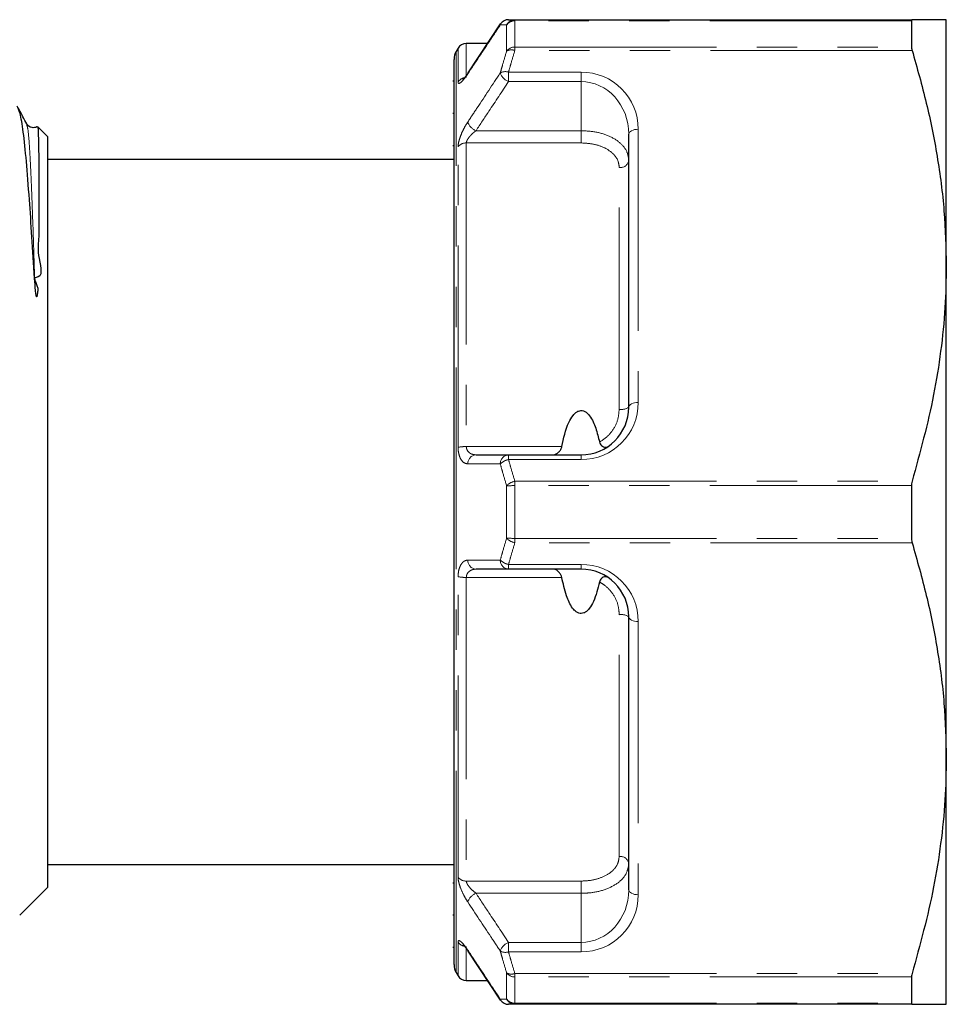
# Model space of a CAD drawing. Units: millimetres. Extents: x 162 to 245, y 95 to 263.
# Drawn here: x 215 to 245, y 95 to 126 of the extents above; entities that cross this region are included whole.
import ezdxf

# ---------------------------------------------------------------- set-up
doc = ezdxf.new("R2010")
doc.units = ezdxf.units.MM
doc.linetypes.add('PHANTOM', pattern=[12.7, 6.35, -1.27, 1.27, -1.27, 1.27, -1.27])

msp = doc.modelspace()

# ---------------------------------------------------------------- linework, layer by layer
at = {"color": 7, "linetype": 'Continuous', "lineweight": 25}
for p, q in [((231.024, 126.19), (243.531, 126.19)), ((244.609, 118.44), (244.609, 126.19)), ((230.564, 126.061), (229.541, 124.516)), ((243.512, 126.157), (243.512, 125.327)), ((229.234, 125.29), (229.176, 125.19)), ((230.153, 125.44), (229.494, 125.44)), ((229.109, 96.44), (229.109, 124.94)), ((229.109, 124.255), (229.072, 124.255)), ((229.109, 123.234), (229.072, 123.234)), ((215.649, 122.876), (215.647, 122.882)), ((215.99, 122.814), (215.993, 122.832)), ((216.309, 122.515), (215.994, 122.83)), ((216.309, 122.515), (216.309, 110.69)), ((234.609, 113.99), (234.609, 122.59)), ((229.072, 122.23), (229.109, 122.23)), ((229.109, 121.79), (216.309, 121.79)), ((244.609, 102.94), (244.609, 118.44)), ((230.823, 112.49), (233.109, 112.49)), ((243.512, 111.52), (243.512, 109.86)), ((216.309, 110.69), (216.309, 98.865)), ((233.109, 108.89), (230.823, 108.89)), ((234.609, 98.79), (234.609, 107.39)), ((244.609, 95.19), (244.609, 102.94)), ((216.309, 99.59), (229.109, 99.59)), ((229.109, 99.008), (229.072, 99.008)), ((215.438, 97.994), (216.309, 98.865)), ((229.072, 98.006), (229.109, 98.006)), ((229.072, 96.987), (229.109, 96.987)), ((229.538, 96.863), (230.562, 95.318)), ((229.55, 96.866), (229.548, 96.869)), ((229.176, 96.19), (229.234, 96.09)), ((229.494, 95.94), (230.15, 95.94)), ((243.512, 96.053), (243.512, 95.223)), ((243.531, 95.19), (231.024, 95.19))]:
    msp.add_line(p, q, dxfattribs=at)
at = {"color": 8, "linetype": 'PHANTOM', "lineweight": 18}
for p, q in [((231.024, 126.157), (231.024, 126.19)), ((230.764, 125.201), (230.764, 126.023)), ((231.024, 126.157), (231.024, 125.327)), ((243.512, 126.157), (231.024, 126.157)), ((229.234, 124.229), (229.234, 125.29)), ((229.494, 125.44), (229.494, 124.368)), ((231.024, 125.224), (231.024, 125.327)), ((231.024, 125.327), (243.512, 125.327)), ((229.176, 96.19), (229.176, 125.19)), ((243.531, 125.224), (231.024, 125.224)), ((230.823, 124.54), (233.109, 124.54)), ((230.823, 124.54), (230.823, 124.24)), ((233.109, 124.54), (233.109, 124.24)), ((233.109, 124.24), (230.823, 124.24)), ((233.109, 122.696), (233.109, 124.24)), ((229.799, 122.696), (233.109, 122.696)), ((233.109, 122.31), (233.109, 122.696)), ((234.909, 122.74), (234.909, 114.14)), ((229.234, 112.727), (229.234, 122.192)), ((229.494, 122.31), (229.494, 112.748)), ((233.109, 122.31), (229.494, 122.31)), ((234.309, 113.924), (234.309, 121.536)), ((229.494, 112.748), (232.502, 112.748)), ((230.823, 112.34), (230.823, 112.49)), ((233.109, 112.34), (230.823, 112.34)), ((233.109, 112.34), (233.109, 112.49)), ((231.024, 111.52), (231.024, 111.656)), ((231.024, 111.656), (243.531, 111.656)), ((230.764, 109.867), (230.764, 111.513)), ((231.024, 111.52), (231.024, 109.86)), ((243.512, 111.52), (231.024, 111.52)), ((231.024, 109.86), (243.512, 109.86)), ((231.024, 109.724), (231.024, 109.86)), ((243.531, 109.724), (231.024, 109.724)), ((230.823, 109.04), (233.109, 109.04)), ((230.823, 109.04), (230.823, 108.89)), ((233.109, 109.04), (233.109, 108.89)), ((229.234, 99.188), (229.234, 108.653)), ((232.502, 108.632), (229.494, 108.632)), ((229.494, 108.632), (229.494, 99.07)), ((234.309, 99.844), (234.309, 107.456)), ((234.909, 107.24), (234.909, 98.64)), ((229.494, 99.07), (233.109, 99.07)), ((233.109, 98.684), (233.109, 99.07)), ((233.109, 98.684), (229.799, 98.684)), ((233.109, 97.14), (233.109, 98.684)), ((229.234, 96.09), (229.234, 97.151)), ((230.823, 96.84), (230.823, 97.14)), ((230.823, 97.14), (233.109, 97.14)), ((233.109, 96.84), (233.109, 97.14)), ((229.494, 97.012), (229.494, 95.94)), ((233.109, 96.84), (230.823, 96.84)), ((230.764, 95.357), (230.764, 96.179)), ((231.024, 96.156), (243.531, 96.156)), ((231.024, 96.053), (231.024, 96.156)), ((243.512, 96.053), (231.024, 96.053)), ((231.024, 96.053), (231.024, 95.223)), ((231.024, 95.223), (243.512, 95.223)), ((231.024, 95.19), (231.024, 95.223))]:
    msp.add_line(p, q, dxfattribs=at)
at = {"color": 8, "linetype": 'PHANTOM', "lineweight": 18, "flags": 128}
for points in [[(230.573, 126.056), (230.57, 126.051), (230.564, 126.026)], [(229.539, 124.483), (229.546, 124.508), (229.548, 124.511)], [(234.909, 122.74), (234.851, 122.737), (234.795, 122.729), (234.743, 122.715), (234.697, 122.696), (234.66, 122.673), (234.632, 122.647), (234.615, 122.619), (234.609, 122.59)], [(234.909, 114.14), (234.851, 114.137), (234.795, 114.129), (234.743, 114.115), (234.697, 114.096), (234.66, 114.073), (234.632, 114.047), (234.615, 114.019), (234.609, 113.99)], [(234.909, 107.24), (234.851, 107.243), (234.795, 107.251), (234.743, 107.265), (234.697, 107.284), (234.66, 107.307), (234.632, 107.333), (234.615, 107.361), (234.609, 107.39)], [(234.909, 98.64), (234.851, 98.643), (234.795, 98.651), (234.743, 98.665), (234.697, 98.684), (234.66, 98.707), (234.632, 98.733), (234.615, 98.761), (234.609, 98.79)], [(229.548, 96.869), (229.546, 96.872), (229.539, 96.897)], [(230.564, 95.354), (230.57, 95.329), (230.573, 95.325)]]:
    msp.add_lwpolyline(points, dxfattribs=at)
at = {"color": 8, "linetype": 'PHANTOM', "lineweight": 18}
for centre, radius, start, end in [((230.825, 125.899), 0.291, 90.3627, 154.1302), ((231.026, 125.901), 0.289, 90.4411, 154.9197), ((231.018, 125.848), 0.308, 88.8966, 145.4378), ((231.016, 125.013), 0.314, 88.4883, 143.3201), ((230.921, 124.913), 0.327, 71.7563, 118.7212), ((229.488, 124.065), 0.302, 99.5354, 147.2143), ((230.726, 124.219), 0.336, 73.0968, 118.9148), ((230.989, 124.658), 0.449, 198.8476, 248.3852), ((233.109, 122.74), 1.8, 0, 90), ((229.965, 123.115), 0.451, 199.0916, 248.3367), ((229.483, 121.989), 0.321, 88.0837, 140.8312), ((234.344, 121.803), 0.27, 262.6602, 349.9949), ((233.109, 114.14), 1.8, 270, 0), ((234.381, 114.316), 0.398, 259.662, 305.0728), ((229.466, 111.47), 1.279, 88.7562, 100.4556), ((229.819, 112.211), 0.28, 94.1018, 181.1885), ((230.844, 112.211), 0.28, 94.1374, 181.4714), ((230.903, 111.874), 0.473, 99.6609, 135.7973), ((231.113, 111.187), 0.477, 100.7088, 136.8966), ((230.996, 107.825), 3.695, 89.5622, 93.5927), ((230.996, 113.555), 3.695, 266.4073, 270.4378), ((231.113, 110.193), 0.477, 223.1034, 259.2912), ((229.819, 109.169), 0.28, 178.8115, 265.8982), ((230.844, 109.169), 0.28, 178.5286, 265.8626), ((230.903, 109.506), 0.473, 224.2027, 260.3391), ((233.109, 107.24), 1.8, 0, 90), ((229.466, 109.91), 1.279, 259.5444, 271.2438), ((234.381, 107.064), 0.398, 54.9272, 100.338), ((234.344, 99.577), 0.27, 10.0051, 97.3398), ((229.483, 99.391), 0.321, 219.1688, 271.9163), ((229.965, 98.265), 0.451, 111.6633, 160.9084), ((233.109, 98.64), 1.8, 270, 0), ((229.486, 97.312), 0.299, 212.5687, 259.7062), ((230.989, 96.722), 0.449, 111.6148, 161.1524), ((230.726, 97.161), 0.336, 241.0852, 286.9032), ((230.921, 96.467), 0.327, 241.2788, 288.2437), ((231.016, 96.367), 0.314, 216.6799, 271.5117), ((230.825, 95.481), 0.291, 205.8698, 269.6373), ((231.018, 95.532), 0.308, 214.5622, 271.1034), ((231.026, 95.479), 0.289, 205.0803, 269.5589)]:
    msp.add_arc(centre, radius, start, end, dxfattribs=at)
at = {"color": 7, "linetype": 'Continuous', "lineweight": 25}
for centre, radius, start, end in [((230.823, 125.89), 0.3, 90, 146.4163), ((229.494, 125.14), 0.3, 90, 150), ((229.609, 124.94), 0.5, 150, 180), ((233.109, 113.99), 1.5, 270, 0), ((233.109, 107.39), 1.5, 0, 90), ((229.609, 96.44), 0.5, 180, 210), ((229.494, 96.24), 0.3, 210, 270), ((230.823, 95.49), 0.3, 213.5837, 270)]:
    msp.add_arc(centre, radius, start, end, dxfattribs=at)
at = {"color": 8, "linetype": 'PHANTOM', "lineweight": 18}
for centre, start_param, end_param in [((233.109, 122.59), 4.712389, 6.283185), ((233.109, 98.79), 3.141593, 4.712389)]:
    msp.add_ellipse(centre, major_axis=(0, 1.65), ratio=0.909091, start_param=start_param, end_param=end_param, dxfattribs=at)
at = {"color": 7, "linetype": 'Continuous', "lineweight": 25}
for points, knots in [([(230.823, 126.19), (230.848, 126.19), (230.913, 126.19), (230.981, 126.19), (231.024, 126.19)], [0, 0, 0, 0, 0.38038, 1, 1, 1, 1]), ([(243.531, 126.19), (243.525, 126.188), (243.514, 126.184), (243.513, 126.164), (243.512, 126.157)], [0, 0, 0, 0, 0.628438, 1, 1, 1, 1]), ([(244.609, 126.19), (244.576, 126.19), (244.515, 126.19), (244.106, 126.19), (243.723, 126.19), (243.531, 126.19)], [0, 0, 0, 0, 0.382543, 0.690413, 1, 1, 1, 1]), ([(243.512, 125.327), (243.514, 125.308), (243.516, 125.279), (243.527, 125.239), (243.531, 125.224)], [0, 0, 0, 0, 0.627815, 1, 1, 1, 1]), ([(243.531, 125.224), (243.688, 124.673), (244.001, 123.57), (244.339, 121.882), (244.566, 120.17), (244.595, 119.017), (244.609, 118.44)], [0, 0, 0, 0, 0.248086, 0.496132, 0.74808, 1, 1, 1, 1]), ([(229.549, 124.513), (229.545, 124.506), (229.508, 124.45), (229.453, 124.378), (229.407, 124.325), (229.387, 124.308), (229.39, 124.31), (229.391, 124.31)], [0, 0, 0, 0, 0.056273, 0.501635, 0.782177, 0.961898, 1, 1, 1, 1]), ([(215.9, 118.044), (215.872, 118.489), (215.815, 119.387), (215.728, 120.64), (215.641, 121.783), (215.545, 122.69), (215.444, 123.295), (215.378, 123.41), (215.345, 123.465)], [0, 0, 0, 0, 0.1426384, 0.2879988, 0.4668779, 0.6509304, 0.830656, 1, 1, 1, 1]), ([(215.649, 122.909), (215.572, 123.058), (215.486, 123.222), (215.401, 123.386), (215.393, 123.401)], [0, 0, 0, 0, 0.906431, 1, 1, 1, 1]), ([(215.976, 122.826), (215.973, 122.823), (215.94, 122.788), (215.76, 122.778), (215.691, 122.859), (215.648, 122.911)], [0, 0, 0, 0, 0.039807, 0.393915, 1, 1, 1, 1]), ([(215.993, 122.829), (215.996, 122.819), (216.006, 122.789), (216.017, 122.535), (216.026, 122.096), (216.03, 121.675), (216.033, 121.254), (216.034, 120.825), (216.036, 120.373), (216.029, 119.891), (216.048, 119.335), (215.954, 118.828), (216.21, 118.07), (215.821, 118.082), (216.035, 117.754), (215.986, 117.614), (215.98, 117.528), (215.974, 117.495), (215.97, 117.48), (215.968, 117.473), (215.966, 117.47), (215.964, 117.468), (215.963, 117.468), (215.962, 117.468), (215.96, 117.469), (215.959, 117.47), (215.956, 117.474), (215.95, 117.491), (215.939, 117.556), (215.919, 117.747), (215.908, 117.919), (215.9, 118.044)], [0, 0, 0, 0, 0.074094, 0.23676, 0.338837, 0.420919, 0.491684, 0.55492, 0.616269, 0.677624, 0.739844, 0.804467, 0.874944, 0.891647, 0.917966, 0.934366, 0.940629, 0.943609, 0.945099, 0.945637, 0.946127, 0.946411, 0.946586, 0.946716, 0.946848, 0.946993, 0.947234, 0.947961, 0.951257, 0.964332, 1, 1, 1, 1]), ([(244.609, 118.44), (244.601, 118.003), (244.584, 117.105), (244.444, 115.751), (244.153, 113.916), (243.78, 112.562), (243.531, 111.656)], [0, 0, 0, 0, 0.191014, 0.392214, 0.593429, 1, 1, 1, 1]), ([(232.502, 112.748), (232.557, 113.01), (232.629, 113.356), (232.821, 113.701), (232.932, 113.818), (233.019, 113.871), (233.104, 113.889), (233.187, 113.876), (233.286, 113.822), (233.443, 113.649), (233.584, 113.326), (233.653, 113.039), (233.688, 112.894)], [0, 0, 0, 0, 0.31012, 0.410237, 0.458209, 0.497277, 0.526628, 0.556044, 0.593192, 0.65508, 0.825321, 1, 1, 1, 1]), ([(233.688, 112.894), (233.695, 112.872), (233.708, 112.829), (233.753, 112.776), (233.814, 112.737), (233.885, 112.724), (233.933, 112.737), (233.955, 112.751), (233.958, 112.753)], [0, 0, 0, 0, 0.146785, 0.293258, 0.4814, 0.717613, 0.956185, 1, 1, 1, 1]), ([(232.242, 112.49), (232.269, 112.496), (232.321, 112.506), (232.404, 112.572), (232.466, 112.648), (232.494, 112.711), (232.501, 112.742), (232.502, 112.748)], [0, 0, 0, 0, 0.304002, 0.577713, 0.805129, 0.963424, 1, 1, 1, 1]), ([(229.799, 112.49), (229.934, 112.49), (230.275, 112.49), (230.617, 112.49), (230.823, 112.49)], [0, 0, 0, 0, 0.395376, 1, 1, 1, 1]), ([(243.531, 111.656), (243.525, 111.629), (243.514, 111.586), (243.513, 111.538), (243.512, 111.52)], [0, 0, 0, 0, 0.62823, 1, 1, 1, 1]), ([(243.512, 109.86), (243.514, 109.83), (243.516, 109.782), (243.527, 109.74), (243.531, 109.724)], [0, 0, 0, 0, 0.628081, 1, 1, 1, 1]), ([(243.531, 109.724), (243.688, 109.173), (244.001, 108.07), (244.339, 106.382), (244.566, 104.67), (244.595, 103.517), (244.609, 102.94)], [0, 0, 0, 0, 0.248086, 0.496132, 0.74808, 1, 1, 1, 1]), ([(230.823, 108.89), (230.617, 108.89), (230.275, 108.89), (229.934, 108.89), (229.799, 108.89)], [0, 0, 0, 0, 0.604624, 1, 1, 1, 1]), ([(232.502, 108.632), (232.493, 108.66), (232.473, 108.725), (232.404, 108.808), (232.32, 108.875), (232.267, 108.885), (232.242, 108.89)], [0, 0, 0, 0, 0.179616, 0.412664, 0.717706, 1, 1, 1, 1]), ([(233.688, 108.486), (233.637, 108.275), (233.566, 107.98), (233.397, 107.679), (233.287, 107.562), (233.2, 107.509), (233.115, 107.491), (233.031, 107.504), (232.933, 107.558), (232.775, 107.731), (232.615, 108.1), (232.543, 108.437), (232.502, 108.632)], [0, 0, 0, 0, 0.252553, 0.352654, 0.400618, 0.43968, 0.469026, 0.498437, 0.535579, 0.597458, 0.767672, 1, 1, 1, 1]), ([(233.958, 108.627), (233.936, 108.637), (233.891, 108.659), (233.814, 108.643), (233.751, 108.602), (233.707, 108.55), (233.694, 108.507), (233.688, 108.486)], [0, 0, 0, 0, 0.264454, 0.529647, 0.711659, 0.857659, 1, 1, 1, 1]), ([(244.609, 102.94), (244.601, 102.503), (244.584, 101.605), (244.444, 100.251), (244.153, 98.416), (243.78, 97.062), (243.531, 96.156)], [0, 0, 0, 0, 0.191014, 0.392214, 0.593429, 1, 1, 1, 1]), ([(229.39, 97.07), (229.39, 97.07), (229.391, 97.07), (229.409, 97.053), (229.45, 97.006), (229.501, 96.94), (229.537, 96.884), (229.549, 96.866)], [0, 0, 0, 0, 0.081485, 0.247353, 0.49596, 0.840136, 1, 1, 1, 1]), ([(243.531, 96.156), (243.525, 96.131), (243.514, 96.092), (243.513, 96.064), (243.512, 96.053)], [0, 0, 0, 0, 0.628227, 1, 1, 1, 1]), ([(231.024, 95.19), (230.981, 95.19), (230.913, 95.19), (230.848, 95.19), (230.823, 95.19)], [0, 0, 0, 0, 0.61962, 1, 1, 1, 1]), ([(243.512, 95.223), (243.514, 95.212), (243.516, 95.193), (243.527, 95.191), (243.531, 95.19)], [0, 0, 0, 0, 0.6279, 1, 1, 1, 1]), ([(243.531, 95.19), (243.722, 95.19), (244.105, 95.19), (244.515, 95.19), (244.576, 95.19), (244.609, 95.19)], [0, 0, 0, 0, 0.30797, 0.617457, 1, 1, 1, 1])]:
    msp.add_open_spline(points, degree=3, knots=knots, dxfattribs=at)
at = {"color": 8, "linetype": 'PHANTOM', "lineweight": 18}
for points, knots in [([(230.564, 126.026), (230.464, 125.876), (230.122, 125.362), (229.781, 124.847), (229.539, 124.483)], [0, 0, 0, 0, 0.291793, 1, 1, 1, 1]), ([(230.764, 126.023), (230.721, 126.024), (230.653, 126.025), (230.588, 126.026), (230.564, 126.026)], [0, 0, 0, 0, 0.619565, 1, 1, 1, 1]), ([(230.564, 124.513), (230.588, 124.6), (230.653, 124.83), (230.721, 125.059), (230.764, 125.201)], [0, 0, 0, 0, 0.3799777, 1, 1, 1, 1]), ([(231.024, 125.224), (230.981, 125.083), (230.913, 124.855), (230.848, 124.627), (230.823, 124.54)], [0, 0, 0, 0, 0.620078, 1, 1, 1, 1]), ([(229.234, 124.229), (229.234, 124.227), (229.234, 124.201), (229.25, 124.174), (229.312, 124.201), (229.411, 124.301), (229.496, 124.422), (229.539, 124.483)], [0, 0, 0, 0, 0.017117, 0.229768, 0.441095, 0.721439, 1, 1, 1, 1]), ([(229.539, 122.968), (229.639, 123.118), (229.98, 123.633), (230.322, 124.148), (230.564, 124.513)], [0, 0, 0, 0, 0.291793, 1, 1, 1, 1]), ([(230.823, 124.24), (230.617, 123.929), (230.275, 123.414), (229.934, 122.9), (229.799, 122.696)], [0, 0, 0, 0, 0.604624, 1, 1, 1, 1]), ([(215.9, 118.044), (215.885, 118.501), (215.856, 119.45), (215.812, 120.636), (215.772, 121.628), (215.729, 122.352), (215.687, 122.795), (215.66, 122.852), (215.649, 122.876)], [0, 0, 0, 0, 0.165094, 0.343074, 0.516076, 0.692343, 0.873084, 1, 1, 1, 1]), ([(229.539, 122.968), (229.514, 122.929), (229.453, 122.833), (229.367, 122.665), (229.293, 122.483), (229.244, 122.317), (229.237, 122.234), (229.234, 122.192)], [0, 0, 0, 0, 0.163295, 0.398265, 0.605574, 0.802345, 1, 1, 1, 1]), ([(229.494, 122.31), (229.496, 122.327), (229.499, 122.348), (229.519, 122.396), (229.555, 122.458), (229.63, 122.548), (229.715, 122.63), (229.774, 122.677), (229.799, 122.696)], [0, 0, 0, 0, 0.140032, 0.169854, 0.351749, 0.561607, 0.816768, 1, 1, 1, 1]), ([(233.109, 122.696), (233.277, 122.686), (233.611, 122.667), (234.057, 122.514), (234.395, 122.285), (234.581, 122.018), (234.601, 121.834), (234.609, 121.757)], [0, 0, 0, 0, 0.211622, 0.423043, 0.634628, 0.847573, 1, 1, 1, 1]), ([(234.309, 121.536), (234.303, 121.6), (234.287, 121.753), (234.137, 121.973), (233.866, 122.162), (233.51, 122.286), (233.243, 122.302), (233.109, 122.31)], [0, 0, 0, 0, 0.15166, 0.36361, 0.574901, 0.787006, 1, 1, 1, 1]), ([(233.688, 112.894), (233.703, 112.902), (233.836, 112.976), (234.057, 113.168), (234.269, 113.524), (234.296, 113.791), (234.309, 113.924)], [0, 0, 0, 0, 0.040685, 0.359009, 0.680284, 1, 1, 1, 1]), ([(229.234, 112.727), (229.234, 112.722), (229.234, 112.652), (229.25, 112.521), (229.312, 112.353), (229.411, 112.229), (229.496, 112.213), (229.539, 112.205)], [0, 0, 0, 0, 0.017117, 0.229769, 0.441095, 0.721439, 1, 1, 1, 1]), ([(229.799, 112.49), (229.757, 112.494), (229.675, 112.501), (229.576, 112.559), (229.517, 112.636), (229.497, 112.698), (229.494, 112.733), (229.494, 112.746), (229.494, 112.748)], [0, 0, 0, 0, 0.310193, 0.602477, 0.80128, 0.930888, 0.985532, 1, 1, 1, 1]), ([(230.823, 112.34), (230.848, 112.253), (230.913, 112.025), (230.981, 111.797), (231.024, 111.656)], [0, 0, 0, 0, 0.379702, 1, 1, 1, 1]), ([(230.564, 112.203), (230.464, 112.204), (230.122, 112.204), (229.781, 112.205), (229.539, 112.205)], [0, 0, 0, 0, 0.291793, 1, 1, 1, 1]), ([(230.764, 111.513), (230.721, 111.655), (230.653, 111.885), (230.588, 112.116), (230.564, 112.203)], [0, 0, 0, 0, 0.620242, 1, 1, 1, 1]), ([(230.564, 109.177), (230.588, 109.264), (230.653, 109.495), (230.721, 109.725), (230.764, 109.867)], [0, 0, 0, 0, 0.379979, 1, 1, 1, 1]), ([(231.024, 109.724), (230.981, 109.583), (230.913, 109.355), (230.848, 109.127), (230.823, 109.04)], [0, 0, 0, 0, 0.620078, 1, 1, 1, 1]), ([(229.539, 109.175), (229.514, 109.172), (229.453, 109.165), (229.367, 109.1), (229.293, 108.983), (229.244, 108.832), (229.237, 108.713), (229.234, 108.653)], [0, 0, 0, 0, 0.163295, 0.398264, 0.605574, 0.802344, 1, 1, 1, 1]), ([(229.539, 109.175), (229.639, 109.175), (229.98, 109.176), (230.322, 109.176), (230.564, 109.177)], [0, 0, 0, 0, 0.291793, 1, 1, 1, 1]), ([(229.494, 108.632), (229.496, 108.657), (229.499, 108.687), (229.519, 108.742), (229.555, 108.798), (229.63, 108.855), (229.715, 108.885), (229.774, 108.889), (229.799, 108.89)], [0, 0, 0, 0, 0.140031, 0.169853, 0.351748, 0.561607, 0.816767, 1, 1, 1, 1]), ([(234.309, 107.456), (234.303, 107.549), (234.287, 107.771), (234.137, 108.101), (233.913, 108.35), (233.744, 108.452), (233.688, 108.486)], [0, 0, 0, 0, 0.223032, 0.534726, 0.845452, 1, 1, 1, 1]), ([(233.109, 99.07), (233.193, 99.073), (233.411, 99.082), (233.746, 99.166), (234.057, 99.335), (234.269, 99.569), (234.296, 99.753), (234.309, 99.844)], [0, 0, 0, 0, 0.133981, 0.348292, 0.564545, 0.782802, 1, 1, 1, 1]), ([(234.609, 99.623), (234.593, 99.513), (234.559, 99.292), (234.295, 99.008), (233.907, 98.802), (233.487, 98.698), (233.214, 98.688), (233.109, 98.684)], [0, 0, 0, 0, 0.218318, 0.437424, 0.653622, 0.866922, 1, 1, 1, 1]), ([(229.234, 99.188), (229.234, 99.185), (229.234, 99.141), (229.25, 99.037), (229.312, 98.843), (229.411, 98.619), (229.496, 98.481), (229.539, 98.412)], [0, 0, 0, 0, 0.017117, 0.229768, 0.441095, 0.721439, 1, 1, 1, 1]), ([(229.799, 98.684), (229.757, 98.718), (229.675, 98.784), (229.576, 98.893), (229.517, 98.984), (229.497, 99.037), (229.494, 99.061), (229.494, 99.069), (229.494, 99.07)], [0, 0, 0, 0, 0.310193, 0.602477, 0.80128, 0.930888, 0.985532, 1, 1, 1, 1]), ([(229.799, 98.684), (229.934, 98.48), (230.275, 97.966), (230.617, 97.451), (230.823, 97.14)], [0, 0, 0, 0, 0.395376, 1, 1, 1, 1]), ([(230.564, 96.867), (230.464, 97.018), (230.122, 97.532), (229.781, 98.047), (229.539, 98.412)], [0, 0, 0, 0, 0.291793, 1, 1, 1, 1]), ([(229.539, 96.897), (229.514, 96.933), (229.453, 97.022), (229.367, 97.126), (229.293, 97.19), (229.244, 97.205), (229.237, 97.169), (229.234, 97.151)], [0, 0, 0, 0, 0.1632955, 0.3982645, 0.6055741, 0.8023441, 1, 1, 1, 1]), ([(229.539, 96.897), (229.639, 96.747), (229.98, 96.233), (230.322, 95.718), (230.564, 95.354)], [0, 0, 0, 0, 0.291792, 1, 1, 1, 1]), ([(230.764, 96.179), (230.721, 96.321), (230.653, 96.55), (230.588, 96.78), (230.564, 96.867)], [0, 0, 0, 0, 0.620243, 1, 1, 1, 1]), ([(230.823, 96.84), (230.848, 96.753), (230.913, 96.525), (230.981, 96.297), (231.024, 96.156)], [0, 0, 0, 0, 0.379702, 1, 1, 1, 1]), ([(230.564, 95.354), (230.588, 95.354), (230.653, 95.355), (230.721, 95.356), (230.764, 95.357)], [0, 0, 0, 0, 0.380435, 1, 1, 1, 1])]:
    msp.add_open_spline(points, degree=3, knots=knots, dxfattribs=at)

doc.saveas('drawing.dxf')
